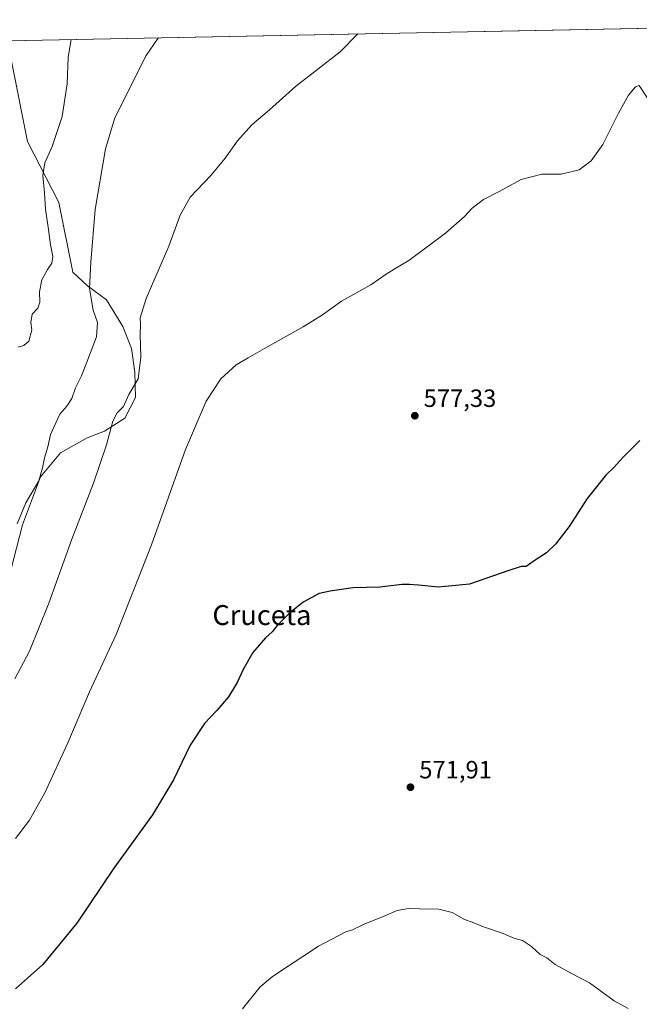
# Model space of a CAD drawing. Units: metres. Extents: x 635322 to 638772, y 4699672 to 4702053.
# Drawn here: x 638323 to 638572, y 4701658 to 4702053 of the extents above; entities that cross this region are included whole.
import ezdxf
from ezdxf.enums import TextEntityAlignment as Align

# ---------------------------------------------------------------- set-up
doc = ezdxf.new("R2010")
doc.units = ezdxf.units.M
doc.header["$MEASUREMENT"] = 0
for name, color, linetype, lineweight in [('Arbolado forestal CxS', 92, 'Continuous', 0), ('Comarca CxS', 21, 'Continuous', 0), ('Comunidad Autónoma CxS', 142, 'Continuous', 0), ('Cultivos herbáceos CxS', 92, 'Continuous', 0), ('Curva de nivel maestra', 30, 'Continuous', 30), ('Curva de nivel normal', 30, 'Continuous', 0), ('Municipio CxS', 4, 'Continuous', 0), ('Provincia CxS', 1, 'Continuous', 0), ('Punto de cota en terreno', 7, 'Continuous', 0), ('Rótulo de punto de cota en terreno', 7, 'Continuous', 0), ('Texto cartográfico', 7, 'Continuous', 0)]:
    doc.layers.add(name, color=color, linetype=linetype, lineweight=lineweight)
doc.styles.add('Style-Arial', font='txt')

# ---------------------------------------------------------------- blocks, each defined once
blk = doc.blocks.new('*U11')
at = {"layer": 'Arbolado forestal CxS', "color": 92, "linetype": 'Continuous', "lineweight": 0}
blk.add_polyline3d([(638320.1540999999, 4702036.3695, 601.5359000000026), (638326.5105, 4702004.099500001, 597.6512999999978), (638339.0652999999, 4701979.577099999, 593.6886999999988), (638344.6986999996, 4701951.7391, 592.0016000000032), (638350.5267000003, 4701946.1391, 590.5390000000043), (638358.2599, 4701940.5767, 588.7485000000015), (638364.8236999996, 4701929.909700001, 588.3629999999976), (638368.1745999996, 4701921.083500001, 587.4391999999935), (638369.6333, 4701911.583699999, 586.318299999999), (638369.8342000004, 4701901.4235, 584.851800000004), (638365.5528999995, 4701893.079700001, 584.6402999999991), (638357.3989000004, 4701887.8347, 585.7774999999965), (638350.4637000002, 4701885.153899999, 586.9179000000004), (638339.7827000003, 4701879.222899999, 588.9686999999976), (638331.7163000006, 4701869.532099999, 590.3549000000058), (638324.4729000004, 4701850.3303, 589.8013999999966), (638318.5765000005, 4701827.342300001, 588.6739999999991)], dxfattribs=at)
blk = doc.blocks.new('5PATER')
at = {"layer": 'Punto de cota en terreno', "linetype": 'Continuous', "lineweight": 0}
h = blk.add_hatch(color=51, dxfattribs=at)
edge = h.paths.add_edge_path()
edge.add_ellipse((0, 0), major_axis=(-0.1095731443231308, -0.1110710700762829), ratio=0.9994222409660322, start_angle=0, end_angle=360)

msp = doc.modelspace()

# ---------------------------------------------------------------- linework, layer by layer
at = {"layer": 'Arbolado forestal CxS', "color": 92, "linetype": 'Continuous', "lineweight": 0}
msp.add_polyline3d([(638320.1540999999, 4702036.3695, 601.5359000000026), (638326.5105, 4702004.099500001, 597.6512999999978), (638339.0652999999, 4701979.577099999, 593.6886999999988), (638344.6986999996, 4701951.7391, 592.0016000000032), (638350.5267000003, 4701946.1391, 590.5390000000043), (638358.2599, 4701940.5767, 588.7485000000015), (638364.8236999996, 4701929.909700001, 588.3629999999976), (638368.1745999996, 4701921.083500001, 587.4391999999935), (638369.6333, 4701911.583699999, 586.318299999999), (638369.8342000004, 4701901.4235, 584.851800000004), (638365.5528999995, 4701893.079700001, 584.6402999999991), (638357.3989000004, 4701887.8347, 585.7774999999965), (638350.4637000002, 4701885.153899999, 586.9179000000004), (638339.7827000003, 4701879.222899999, 588.9686999999976), (638331.7163000006, 4701869.532099999, 590.3549000000058), (638324.4729000004, 4701850.3303, 589.8013999999966), (638318.5765000005, 4701827.342300001, 588.6739999999991)], dxfattribs=at)
at = {"layer": 'Comarca CxS', "color": 21, "linetype": 'Continuous', "lineweight": 0, "flags": 128}
msp.add_lwpolyline([(635964.2933033735, 4701998.339850261), (638748.6200010402, 4702052.999982971), (638768.1734178648, 4701069.465536333)], dxfattribs=at)
at = {"layer": 'Comunidad Autónoma CxS', "color": 142, "linetype": 'Continuous', "lineweight": 0, "flags": 128}
msp.add_lwpolyline([(635964.2933033735, 4701998.339850261), (638748.6200010402, 4702052.999982971), (638768.1734178648, 4701069.465536333)], dxfattribs=at)
at = {"layer": 'Cultivos herbáceos CxS', "color": 92, "linetype": 'Continuous', "lineweight": 0, "extrusion": (0.04813035477688214, 0.000944874552314141, 0.9988406159949303), "elevation": 35766.35413829141, "flags": 128}
msp.add_lwpolyline([(4688609.955262739, -729610.824650024), (4688609.955262739, -729979.8574100945)], dxfattribs=at)
at = {"layer": 'Cultivos herbáceos CxS', "color": 92, "linetype": 'Continuous', "lineweight": 0}
for points in [[(638318.9261999996, 4702044.5645, 601.6931000000042), (638693.8355, 4702051.924500001, 583.8770999999979)], [(638318.5765000005, 4701827.342300001, 588.6739999999991), (638324.4729000004, 4701850.3303, 589.8013999999966), (638331.7163000006, 4701869.532099999, 590.3549000000058), (638339.7827000003, 4701879.222899999, 588.9686999999976), (638350.4637000002, 4701885.153899999, 586.9179000000004), (638357.3989000004, 4701887.8347, 585.7774999999965), (638365.5528999995, 4701893.079700001, 584.6402999999991), (638369.8342000004, 4701901.4235, 584.851800000004), (638369.6333, 4701911.583699999, 586.318299999999), (638368.1745999996, 4701921.083500001, 587.4391999999935), (638364.8236999996, 4701929.909700001, 588.3629999999976), (638358.2599, 4701940.5767, 588.7485000000015), (638350.5267000003, 4701946.1391, 590.5390000000043), (638344.6986999996, 4701951.7391, 592.0016000000032), (638339.0652999999, 4701979.577099999, 593.6886999999988), (638326.5105, 4702004.099500001, 597.6512999999978), (638320.1540999999, 4702036.3695, 601.5359000000026)], [(638320.1540999999, 4702036.3695, 601.5359000000026), (638326.5105, 4702004.099500001, 597.6512999999978), (638339.0652999999, 4701979.577099999, 593.6886999999988), (638344.6986999996, 4701951.7391, 592.0016000000032), (638350.5267000003, 4701946.1391, 590.5390000000043), (638358.2599, 4701940.5767, 588.7485000000015), (638364.8236999996, 4701929.909700001, 588.3629999999976), (638368.1745999996, 4701921.083500001, 587.4391999999935), (638369.6333, 4701911.583699999, 586.318299999999), (638369.8342000004, 4701901.4235, 584.851800000004), (638365.5528999995, 4701893.079700001, 584.6402999999991), (638357.3989000004, 4701887.8347, 585.7774999999965), (638350.4637000002, 4701885.153899999, 586.9179000000004), (638339.7827000003, 4701879.222899999, 588.9686999999976), (638331.7163000006, 4701869.532099999, 590.3549000000058), (638324.4729000004, 4701850.3303, 589.8013999999966), (638318.5765000005, 4701827.342300001, 588.6739999999991)]]:
    msp.add_polyline3d(points, dxfattribs=at)
at = {"layer": 'Curva de nivel maestra', "color": 30, "linetype": 'Continuous', "lineweight": 30, "elevation": 575, "flags": 128}
msp.add_lwpolyline([(638572.2000000002, 4701884.1801), (638565.4400000004, 4701877.4301), (638561.8399999999, 4701873.370100001), (638558.4400000004, 4701870.140100001), (638554.8200000003, 4701865.5701), (638551.0199999996, 4701860.800100001), (638543.8200000003, 4701849.620100001), (638540.5300000003, 4701845.5001), (638538.3300000001, 4701842.5101), (638534.7400000002, 4701839.0801), (638529.3399999999, 4701835.520099999), (638526.54, 4701833.610099999), (638524.54, 4701833.520099999), (638519.54, 4701831.940099999), (638503.8700000001, 4701826.4901), (638491.2100000001, 4701825.2501), (638483.3700000001, 4701826.050100001), (638479.7999999998, 4701826.300100001), (638476.7199999997, 4701826.380100001), (638467.9800000006, 4701825.290100001), (638457.0099999999, 4701824.9801), (638447.9299999997, 4701823.600099999), (638443.5499999998, 4701822.6501), (638437.0800000001, 4701819.220100001), (638431.5700000003, 4701814.860099999), (638426.7000000002, 4701809.860099999), (638424.6600000003, 4701807.300100001), (638421.9400000004, 4701804.950099999), (638416.8799999999, 4701799.050100001), (638412.9699999997, 4701792.190099999), (638410.6799999997, 4701786.940099999), (638407.1100000005, 4701781.2401), (638402.5, 4701775.710100001), (638397.4699999997, 4701770.5801), (638391.7599999999, 4701761.870100001), (638385.0300000003, 4701747.9901), (638376.6200000001, 4701733.9001), (638361.1399999997, 4701712.460100001), (638346.2999999998, 4701690.4101), (638332.7300000006, 4701673.850099999), (638321.6900000004, 4701664.0701)], dxfattribs=at)
at = {"layer": 'Curva de nivel normal', "color": 30, "linetype": 'Continuous', "lineweight": 0, "flags": 128}
for points, elevation in [([(638321.4100000003, 4701788.520099999), (638327.3200000003, 4701799.600099999), (638335.1200000001, 4701818.840100001), (638344.2599999999, 4701844.450099999), (638352.9299999997, 4701866.950099999), (638358.1399999997, 4701882.370100001), (638360.7100000001, 4701891.850099999), (638362.5300000003, 4701895.1801), (638365.0300000003, 4701897.7301), (638367.2300000006, 4701902.590100001), (638370.9699999997, 4701908.880100001), (638371.9500000002, 4701917.540100001), (638371.7100000001, 4701926.7401), (638371.8399999999, 4701930.620100001), (638371.6699999999, 4701933.4101), (638374.0700000003, 4701941.170100001), (638383.2400000002, 4701962.170100001), (638387.7999999998, 4701974.5001), (638391.7800000003, 4701981.8301), (638400.04, 4701990.4901), (638405.8499999996, 4701997.390100001), (638410.75, 4702004.4101), (638416.4600000001, 4702010.8101), (638423.5300000003, 4702016.870100001), (638434.0499999998, 4702026.210100001), (638451.8799999999, 4702040.1601), (638459.0398000004, 4702047.315199999)], 585), ([(638379.0557000004, 4702045.744999999), (638378.54, 4702045.0101), (638374.1699999999, 4702038.640100001), (638361.54, 4702013.6501), (638357.8700000001, 4702001.190099999), (638353.7199999997, 4701976.780099999), (638351.8799999999, 4701955.620100001), (638351.3600000005, 4701945.0801), (638352.8700000001, 4701936.4801), (638354.6399999997, 4701931.470100001), (638354.2199999997, 4701925.710100001), (638350.2599999999, 4701915.610099999), (638348.1699999999, 4701910.050100001), (638345.75, 4701905.290100001), (638344.3600000005, 4701900.9901), (638342.3399999999, 4701897.850099999), (638339.4699999997, 4701894.620100001), (638335.7199999997, 4701886.5101), (638334.7199999997, 4701881.5101), (638333.2999999998, 4701877.1801), (638332.4800000006, 4701873.120100001), (638331.0800000001, 4701867.940099999), (638325.8899999997, 4701859.120100001), (638322.4299999997, 4701850.630100001)], 590), ([(638322.7100000001, 4701921.620100001), (638325.0999999996, 4701922.290100001), (638327.0700000003, 4701923.950099999), (638328.2999999998, 4701928.5001), (638327.8200000003, 4701931.5001), (638328.4500000002, 4701934.840100001), (638330.7199999997, 4701937.170100001), (638331.4500000002, 4701939.590100001), (638331.3399999999, 4701943.7601), (638332.29, 4701948.5601), (638334.4800000006, 4701952.7401), (638336.3399999999, 4701955.2401), (638336.6699999999, 4701957.9301), (638335.7199999997, 4701962.6601), (638334.8700000001, 4701969.670100001), (638333.7100000001, 4701976.9101), (638333.3799999999, 4701983.4901), (638332.6600000003, 4701990.4901), (638333.4400000004, 4701995.4901), (638336.4400000004, 4702002.1601), (638340.3600000005, 4702014.170100001), (638342.3700000001, 4702027.2501), (638342.8600000005, 4702038.020099999), (638343.9998000005, 4702045.0569)], 595), ([(638575.5199999996, 4702021.1601), (638571.8399999999, 4702026.5801), (638570.4000000004, 4702026.050100001), (638567.6299999999, 4702022.720100001), (638563.5899999999, 4702015.4901), (638557.3099999997, 4702002.970100001), (638552.5700000003, 4701996.3101), (638547.8600000005, 4701992.800100001), (638540.5700000003, 4701991.040100001), (638532.7800000003, 4701990.970100001), (638524.5599999997, 4701988.850099999), (638515.4299999997, 4701983.9001), (638509.4299999997, 4701980.8301), (638504.8899999997, 4701977.4001), (638501.8399999999, 4701974.050100001), (638494.2100000001, 4701967.300100001), (638479.54, 4701956.420100001), (638474.2100000001, 4701953.2601), (638470.4400000004, 4701950.9001), (638464.2199999997, 4701946.590100001), (638452.4500000002, 4701940.0101), (638444.8399999999, 4701934.610099999), (638437.0499999998, 4701929.7401), (638421.54, 4701921.100099999), (638415.0199999996, 4701917.2401), (638410.2199999997, 4701914.5001), (638404.0800000001, 4701908.840100001), (638398.1600000003, 4701899.840100001), (638389.9400000004, 4701880.5101), (638376.25, 4701842.1801), (638362.0300000003, 4701806.190099999), (638351.3799999999, 4701783.190099999), (638342.6600000003, 4701762.7501), (638333.4199999999, 4701742.7501), (638327.2999999998, 4701731.7601), (638321.7300000006, 4701724.350099999)], 580), ([(638567.4600000001, 4701656.140100001), (638561.8899999997, 4701659.2401), (638551.9699999997, 4701666.460100001), (638544.9400000004, 4701670.0801), (638538.2000000002, 4701673.780099999), (638534.8499999996, 4701676.520099999), (638532.1399999997, 4701677.8101), (638528.7400000002, 4701681.0801), (638525.0800000001, 4701683.4101), (638521.54, 4701684.350099999), (638517.3200000003, 4701686.220100001), (638509.4000000004, 4701688.880100001), (638504.8399999999, 4701690.840100001), (638501.8700000001, 4701691.880100001), (638496.8700000001, 4701694.720100001), (638491.54, 4701696.050100001), (638483.7599999999, 4701696.100099999), (638479.4100000003, 4701696.270099999), (638474.8300000001, 4701695.4301), (638469.8300000001, 4701693.3301), (638461.6200000001, 4701690.030099999), (638456.8799999999, 4701687.6801), (638454.2199999997, 4701686.960100001), (638443.2199999997, 4701681.1601), (638424.8499999996, 4701669.040100001), (638419.8499999996, 4701664.8201), (638412.7599999999, 4701656.0801)], 570)]:
    msp.add_lwpolyline(points, dxfattribs=dict(at, elevation=elevation))
at = {"layer": 'Municipio CxS', "color": 4, "linetype": 'Continuous', "lineweight": 0, "flags": 128}
msp.add_lwpolyline([(635964.2933033735, 4701998.339850261), (638748.6200010402, 4702052.999982971), (638768.1734178648, 4701069.465536333)], dxfattribs=at)
at = {"layer": 'Provincia CxS', "color": 1, "linetype": 'Continuous', "lineweight": 0, "flags": 128}
msp.add_lwpolyline([(635964.2933033735, 4701998.339850261), (638748.6200010402, 4702052.999982971), (638768.1734178648, 4701069.465536333)], dxfattribs=at)

# ---------------------------------------------------------------- block references
at = {"layer": 'Arbolado forestal CxS', "color": 92, "linetype": 'Continuous', "lineweight": 0}
msp.add_blockref('*U11', (0, 0), dxfattribs=at)
at = {"layer": 'Punto de cota en terreno', "color": 7, "linetype": 'Continuous', "lineweight": 0, "xscale": 10, "yscale": 10, "zscale": 10}
for p in [(638481.8799999999, 4701894.060000001, 577.3300000000017), (638480.1299999999, 4701744.970000001, 571.9100000000036)]:
    msp.add_blockref('5PATER', p, dxfattribs=at)

# ---------------------------------------------------------------- texts
at = {"layer": 'Rótulo de punto de cota en terreno', "color": 7, "linetype": 'Continuous', "lineweight": 0, "style": 'Style-Arial'}
for s, p in [('577,33', (638485.4078000003, 4701897.5878)), ('571,91', (638483.6578000003, 4701748.4978))]:
    msp.add_text(s, height=7.000000000000002, dxfattribs=at).set_placement(p)
at = {"layer": 'Texto cartográfico', "color": 7, "linetype": 'Continuous', "lineweight": 0, "style": 'Style-Arial'}
msp.add_text('Cruceta', height=8, dxfattribs=at).set_placement((638420.5345743903, 4701814.050150001), align=Align.MIDDLE_CENTER)

doc.saveas('drawing.dxf')
